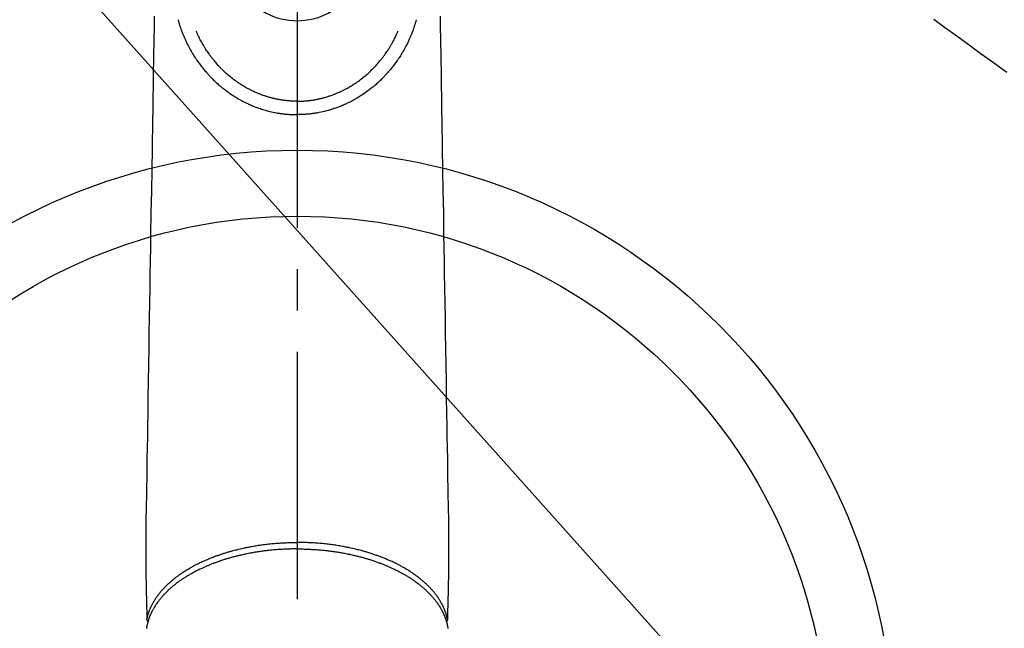
# Model space of a CAD drawing. Extents: x 28111 to 54233, y 210 to 8610.
# Drawn here: x 45423 to 45572, y 6753 to 6845 of the extents above; entities that cross this region are included whole.
import ezdxf

# ---------------------------------------------------------------- set-up
doc = ezdxf.new("R2010")
doc.units = 0
doc.header["$LTSCALE"] = 50
doc.header["$MEASUREMENT"] = 0
doc.linetypes.add('CENTER2', pattern=[1.125, 0.75, -0.125, 0.125, -0.125])
doc.linetypes.add('HIDDEN', pattern=[0.375, 0.25, -0.125])
doc.layers.get('0').update_dxf_attribs({"linetype": 'CONTINUOUS'})
doc.layers.add('150-機器', color=8, linetype='CONTINUOUS')
doc.layers.add('160-文字', color=254, linetype='CONTINUOUS')
doc.styles.add('KH001', font='txt')
doc.dimstyles.new('KH1xx030', dxfattribs={"dimscale": 30, "dimtxt": 2, "dimasz": 0.6, "dimexe": 0.3, "dimexo": 1.2, "dimgap": 0.5, "dimtad": 3, "dimdec": 1, "dimdsep": 46, "dimlunit": 6, "dimtxsty": 'KH001', "dimblk": 'DOT', "dimcen": 1, "dimdle": 1, "dimclrd": 256, "dimclre": 256, "dimclrt": 256, "dimadec": 0, "dimazin": 0, "dimtfac": 1, "dimtdec": 1, "dimtix": 1, "dimtmove": 2, "dimatfit": 3, "dimldrblk": 'CLOSEDBLANK', "dimfxl": 1, "dimtolj": 1, "dimtzin": 0, "dimlwd": -1, "dimlwe": -1, "dimarcsym": 0})

# ---------------------------------------------------------------- blocks, each defined once
blk = doc.blocks.new('_ClosedBlank')
at = {"color": 0, "linetype": 'ByBlock', "lineweight": -2}
for p, q in [((-1, 0.1667), (0, 0)), ((-1, 0.1667), (-1, -0.1667)), ((0, 0), (-1, -0.1667))]:
    blk.add_line(p, q, dxfattribs=at)
blk = doc.blocks.new('_Dot')
at = {"color": 0, "linetype": 'ByBlock', "lineweight": -2}
blk.add_line((-0.5, 0), (-1, 0), dxfattribs=at)
at = {"color": 0, "linetype": 'ByBlock', "const_width": 0.5}
blk.add_lwpolyline([(-0.25, 0, 1), (0.25, 0, 1)], format="xyb", close=True, dxfattribs=at)

msp = doc.modelspace()

# ---------------------------------------------------------------- linework, layer by layer
at = {"layer": '150-機器', "color": 161, "linetype": 'CENTER2'}
msp.add_line((45464.65, 7076.16), (45464.65, 6584.72), dxfattribs=at)
at = {"layer": '150-機器', "color": 13, "linetype": 'Continuous'}
for points in [[(45442.97, 6845.75), (45442.94, 6843.71), (45442.92, 6842.56), (45442.9, 6841.42), (45442.88, 6840.27), (45442.86, 6839.12), (45442.83, 6837.2), (45442.8, 6835.28), (45442.77, 6833.36), (45442.74, 6831.44), (45442.71, 6830), (45442.69, 6828.57), (45442.67, 6827.14), (45442.64, 6825.7), (45442.59, 6822.45), (45442.54, 6819.21), (45442.48, 6815.96), (45442.43, 6812.71), (45442.4, 6810.69), (45442.36, 6808.67), (45442.33, 6806.65), (45442.3, 6804.63), (45442.26, 6802.33), (45442.22, 6800.03), (45442.18, 6797.73), (45442.15, 6795.43), (45442.11, 6792.94), (45442.07, 6790.45), (45442.02, 6787.97), (45441.98, 6785.48), (45441.96, 6783.76), (45441.93, 6782.04), (45441.9, 6780.32), (45441.87, 6778.6), (45441.85, 6777.17), (45441.83, 6775.73), (45441.8, 6774.29), (45441.78, 6772.85), (45441.76, 6771.86), (45441.74, 6770.86), (45441.72, 6769.86), (45441.71, 6768.86), (45441.71, 6767.87), (45441.71, 6766.87), (45441.71, 6765.88), (45441.71, 6764.88), (45441.71, 6763.89), (45441.7, 6762.91), (45441.7, 6761.92), (45441.71, 6760.94), (45441.72, 6760.68), (45441.72, 6760.41), (45441.73, 6760.15), (45441.73, 6759.89), (45441.75, 6759.32), (45441.76, 6758.76), (45441.77, 6758.19), (45441.79, 6757.62), (45441.79, 6757.27), (45441.8, 6756.91), (45441.81, 6756.55), (45441.82, 6756.2), (45441.82, 6755.97), (45441.83, 6755.75), (45441.83, 6755.52), (45441.84, 6755.29), (45441.84, 6755.21), (45441.84, 6755.13), (45441.85, 6755.05), (45441.85, 6754.97), (45441.85, 6754.88), (45441.85, 6754.79), (45441.85, 6754.7), (45441.86, 6754.61), (45441.86, 6754.56), (45441.86, 6754.52), (45441.86, 6754.47), (45441.86, 6754.42), (45441.86, 6754.4), (45441.86, 6754.38), (45441.86, 6754.36), (45441.86, 6754.34), (45441.86, 6754.32), (45441.86, 6754.31), (45441.86, 6754.29), (45441.87, 6754.28), (45441.87, 6754.27), (45441.87, 6754.25), (45441.87, 6754.24), (45441.87, 6754.23), (45441.88, 6754.22), (45441.88, 6754.21), (45441.88, 6754.2), (45441.89, 6754.19), (45441.89, 6754.18), (45441.89, 6754.17), (45441.9, 6754.16), (45441.9, 6754.14), (45441.91, 6754.13), (45441.92, 6754.12), (45441.92, 6754.11), (45441.93, 6754.1), (45441.93, 6754.1), (45441.94, 6754.09), (45441.94, 6754.09), (45441.94, 6754.08), (45441.95, 6754.07), (45441.96, 6754.06), (45441.97, 6754.05), (45441.97, 6754.05), (45441.97, 6754.04), (45441.98, 6754.04), (45441.98, 6754.04), (45441.98, 6754.04), (45441.99, 6754.03), (45442, 6754.02), (45442.01, 6754.01), (45442.02, 6754)], [(45446.59, 6845.2), (45446.6, 6845.14), (45446.62, 6845.07), (45446.64, 6845.01), (45446.66, 6844.94), (45446.69, 6844.83), (45446.72, 6844.72), (45446.75, 6844.62), (45446.78, 6844.51), (45446.81, 6844.41), (45446.85, 6844.31), (45446.88, 6844.21), (45446.91, 6844.11), (45446.95, 6844), (45446.99, 6843.89), (45447.03, 6843.78), (45447.07, 6843.67), (45447.11, 6843.54), (45447.16, 6843.41), (45447.21, 6843.28), (45447.26, 6843.16), (45447.31, 6843.04), (45447.36, 6842.92), (45447.4, 6842.81), (45447.45, 6842.69), (45447.5, 6842.58), (45447.55, 6842.46), (45447.6, 6842.35), (45447.65, 6842.24), (45447.7, 6842.12), (45447.75, 6842), (45447.81, 6841.88), (45447.86, 6841.76), (45447.93, 6841.62), (45448, 6841.47), (45448.07, 6841.33), (45448.15, 6841.19), (45448.25, 6841), (45448.36, 6840.8), (45448.46, 6840.61), (45448.57, 6840.42), (45448.62, 6840.34), (45448.67, 6840.25), (45448.72, 6840.17), (45448.78, 6840.08), (45448.88, 6839.92), (45448.98, 6839.75), (45449.09, 6839.58), (45449.2, 6839.42), (45449.27, 6839.32), (45449.33, 6839.22), (45449.4, 6839.13), (45449.47, 6839.03), (45449.57, 6838.89), (45449.67, 6838.74), (45449.77, 6838.6), (45449.88, 6838.46), (45449.99, 6838.3), (45450.11, 6838.16), (45450.23, 6838.01), (45450.35, 6837.86), (45450.45, 6837.73), (45450.56, 6837.6), (45450.67, 6837.47), (45450.78, 6837.34), (45450.88, 6837.23), (45450.98, 6837.12), (45451.09, 6837), (45451.19, 6836.89), (45451.27, 6836.8), (45451.36, 6836.7), (45451.45, 6836.61), (45451.53, 6836.52), (45451.61, 6836.44), (45451.69, 6836.36), (45451.76, 6836.28), (45451.84, 6836.2), (45451.98, 6836.07), (45452.12, 6835.93), (45452.26, 6835.8), (45452.41, 6835.66), (45452.55, 6835.53), (45452.69, 6835.41), (45452.84, 6835.28), (45452.98, 6835.16), (45453.09, 6835.07), (45453.19, 6834.99), (45453.3, 6834.9), (45453.4, 6834.82), (45453.53, 6834.72), (45453.66, 6834.61), (45453.79, 6834.52), (45453.93, 6834.42), (45454.12, 6834.28), (45454.31, 6834.14), (45454.51, 6834.01), (45454.7, 6833.88), (45454.83, 6833.79), (45454.96, 6833.71), (45455.09, 6833.62), (45455.22, 6833.54), (45455.25, 6833.52), (45455.28, 6833.51), (45455.3, 6833.49), (45455.33, 6833.47), (45455.5, 6833.37), (45455.66, 6833.27), (45455.83, 6833.17), (45456, 6833.08), (45456.19, 6832.98), (45456.38, 6832.87), (45456.57, 6832.78), (45456.76, 6832.68), (45456.9, 6832.61), (45457.03, 6832.55), (45457.16, 6832.49), (45457.29, 6832.43), (45457.46, 6832.35), (45457.63, 6832.28), (45457.81, 6832.2), (45457.98, 6832.13), (45458.25, 6832.02), (45458.53, 6831.92), (45458.81, 6831.82), (45459.08, 6831.73), (45459.26, 6831.67), (45459.43, 6831.62), (45459.61, 6831.56), (45459.78, 6831.51), (45459.96, 6831.46), (45460.14, 6831.41), (45460.32, 6831.36), (45460.51, 6831.32), (45460.77, 6831.26), (45461.03, 6831.2), (45461.29, 6831.15), (45461.56, 6831.1), (45461.69, 6831.07), (45461.82, 6831.05), (45461.95, 6831.03), (45462.08, 6831.01), (45462.2, 6831), (45462.32, 6830.98), (45462.44, 6830.96), (45462.56, 6830.95), (45462.7, 6830.93), (45462.85, 6830.92), (45462.99, 6830.9), (45463.14, 6830.89), (45463.28, 6830.88), (45463.42, 6830.87), (45463.57, 6830.86), (45463.71, 6830.85), (45463.82, 6830.84), (45463.92, 6830.84), (45464.03, 6830.84), (45464.14, 6830.83), (45464.27, 6830.83), (45464.39, 6830.83), (45464.52, 6830.83), (45464.65, 6830.83)], [(45482.71, 6845.2), (45482.7, 6845.14), (45482.68, 6845.07), (45482.66, 6845.01), (45482.64, 6844.94), (45482.61, 6844.83), (45482.58, 6844.72), (45482.55, 6844.62), (45482.52, 6844.51), (45482.48, 6844.41), (45482.45, 6844.31), (45482.42, 6844.21), (45482.39, 6844.11), (45482.35, 6844), (45482.31, 6843.89), (45482.27, 6843.78), (45482.23, 6843.67), (45482.18, 6843.54), (45482.14, 6843.41), (45482.09, 6843.28), (45482.04, 6843.16), (45481.99, 6843.04), (45481.94, 6842.92), (45481.89, 6842.81), (45481.85, 6842.69), (45481.8, 6842.58), (45481.75, 6842.46), (45481.7, 6842.35), (45481.65, 6842.24), (45481.6, 6842.12), (45481.55, 6842), (45481.49, 6841.88), (45481.43, 6841.76), (45481.37, 6841.62), (45481.3, 6841.47), (45481.22, 6841.33), (45481.15, 6841.19), (45481.05, 6841), (45480.94, 6840.8), (45480.84, 6840.61), (45480.73, 6840.42), (45480.68, 6840.34), (45480.63, 6840.25), (45480.58, 6840.17), (45480.52, 6840.08), (45480.42, 6839.92), (45480.31, 6839.75), (45480.21, 6839.58), (45480.1, 6839.42), (45480.03, 6839.32), (45479.97, 6839.22), (45479.9, 6839.13), (45479.83, 6839.03), (45479.73, 6838.89), (45479.63, 6838.74), (45479.52, 6838.6), (45479.42, 6838.46), (45479.3, 6838.3), (45479.19, 6838.16), (45479.07, 6838.01), (45478.95, 6837.86), (45478.85, 6837.73), (45478.74, 6837.6), (45478.63, 6837.47), (45478.52, 6837.34), (45478.42, 6837.23), (45478.32, 6837.12), (45478.21, 6837), (45478.11, 6836.89), (45478.02, 6836.8), (45477.94, 6836.7), (45477.85, 6836.61), (45477.76, 6836.52), (45477.69, 6836.44), (45477.61, 6836.36), (45477.54, 6836.28), (45477.46, 6836.2), (45477.32, 6836.07), (45477.18, 6835.93), (45477.03, 6835.8), (45476.89, 6835.66), (45476.75, 6835.53), (45476.61, 6835.41), (45476.46, 6835.28), (45476.32, 6835.16), (45476.21, 6835.07), (45476.11, 6834.99), (45476, 6834.9), (45475.9, 6834.82), (45475.77, 6834.72), (45475.64, 6834.61), (45475.51, 6834.52), (45475.37, 6834.42), (45475.18, 6834.28), (45474.99, 6834.14), (45474.79, 6834.01), (45474.6, 6833.88), (45474.47, 6833.79), (45474.34, 6833.71), (45474.21, 6833.62), (45474.08, 6833.54), (45474.05, 6833.52), (45474.02, 6833.51), (45474, 6833.49), (45473.97, 6833.47), (45473.8, 6833.37), (45473.63, 6833.27), (45473.47, 6833.17), (45473.3, 6833.08), (45473.11, 6832.98), (45472.92, 6832.87), (45472.73, 6832.78), (45472.53, 6832.68), (45472.4, 6832.61), (45472.27, 6832.55), (45472.14, 6832.49), (45472.01, 6832.43), (45471.84, 6832.35), (45471.66, 6832.28), (45471.49, 6832.2), (45471.32, 6832.13), (45471.04, 6832.02), (45470.77, 6831.92), (45470.49, 6831.82), (45470.21, 6831.73), (45470.04, 6831.67), (45469.87, 6831.62), (45469.69, 6831.56), (45469.52, 6831.51), (45469.34, 6831.46), (45469.16, 6831.41), (45468.97, 6831.36), (45468.79, 6831.32), (45468.53, 6831.26), (45468.27, 6831.2), (45468.01, 6831.15), (45467.74, 6831.1), (45467.61, 6831.07), (45467.48, 6831.05), (45467.35, 6831.03), (45467.22, 6831.01), (45467.1, 6831), (45466.98, 6830.98), (45466.86, 6830.96), (45466.74, 6830.95), (45466.6, 6830.93), (45466.45, 6830.92), (45466.31, 6830.9), (45466.16, 6830.89), (45466.02, 6830.88), (45465.87, 6830.87), (45465.73, 6830.86), (45465.59, 6830.85), (45465.48, 6830.84), (45465.37, 6830.84), (45465.27, 6830.84), (45465.16, 6830.83), (45465.03, 6830.83), (45464.91, 6830.83), (45464.78, 6830.83), (45464.65, 6830.83)], [(45486.33, 6845.75), (45486.36, 6843.71), (45486.38, 6842.56), (45486.4, 6841.42), (45486.42, 6840.27), (45486.43, 6839.12), (45486.47, 6837.2), (45486.5, 6835.28), (45486.53, 6833.36), (45486.56, 6831.44), (45486.58, 6830), (45486.61, 6828.57), (45486.63, 6827.14), (45486.66, 6825.7), (45486.71, 6822.45), (45486.76, 6819.21), (45486.82, 6815.96), (45486.87, 6812.71), (45486.9, 6810.69), (45486.93, 6808.67), (45486.97, 6806.65), (45487, 6804.63), (45487.04, 6802.33), (45487.08, 6800.03), (45487.11, 6797.73), (45487.15, 6795.43), (45487.19, 6792.94), (45487.23, 6790.45), (45487.27, 6787.97), (45487.32, 6785.48), (45487.34, 6783.76), (45487.37, 6782.04), (45487.4, 6780.32), (45487.43, 6778.6), (45487.45, 6777.17), (45487.47, 6775.73), (45487.5, 6774.29), (45487.52, 6772.85), (45487.54, 6771.86), (45487.56, 6770.86), (45487.58, 6769.86), (45487.59, 6768.86), (45487.59, 6767.87), (45487.59, 6766.87), (45487.59, 6765.88), (45487.59, 6764.88), (45487.59, 6763.89), (45487.6, 6762.91), (45487.6, 6761.92), (45487.59, 6760.94), (45487.58, 6760.68), (45487.58, 6760.41), (45487.57, 6760.15), (45487.56, 6759.89), (45487.55, 6759.32), (45487.54, 6758.76), (45487.53, 6758.19), (45487.51, 6757.62), (45487.5, 6757.27), (45487.5, 6756.91), (45487.49, 6756.55), (45487.48, 6756.2), (45487.47, 6755.97), (45487.47, 6755.75), (45487.46, 6755.52), (45487.46, 6755.29), (45487.46, 6755.21), (45487.46, 6755.13), (45487.45, 6755.05), (45487.45, 6754.97), (45487.45, 6754.88), (45487.45, 6754.79), (45487.45, 6754.7), (45487.44, 6754.61), (45487.44, 6754.56), (45487.44, 6754.52), (45487.44, 6754.47), (45487.44, 6754.42), (45487.44, 6754.4), (45487.44, 6754.38), (45487.44, 6754.36), (45487.44, 6754.34), (45487.44, 6754.32), (45487.44, 6754.31), (45487.43, 6754.29), (45487.43, 6754.28), (45487.43, 6754.27), (45487.43, 6754.25), (45487.43, 6754.24), (45487.43, 6754.23), (45487.42, 6754.22), (45487.42, 6754.21), (45487.42, 6754.2), (45487.41, 6754.19), (45487.41, 6754.18), (45487.4, 6754.17), (45487.4, 6754.16), (45487.39, 6754.14), (45487.39, 6754.13), (45487.38, 6754.12), (45487.38, 6754.11), (45487.37, 6754.1), (45487.37, 6754.1), (45487.36, 6754.09), (45487.36, 6754.09), (45487.35, 6754.08), (45487.35, 6754.07), (45487.34, 6754.06), (45487.33, 6754.05), (45487.33, 6754.05), (45487.32, 6754.04), (45487.32, 6754.04), (45487.32, 6754.04), (45487.32, 6754.04), (45487.31, 6754.03), (45487.3, 6754.02), (45487.29, 6754.01), (45487.28, 6754)], [(45464.65, 6832.86), (45464.44, 6832.86), (45464.23, 6832.87), (45464.02, 6832.87), (45463.81, 6832.88), (45463.66, 6832.89), (45463.51, 6832.9), (45463.36, 6832.91), (45463.21, 6832.93), (45463.1, 6832.94), (45462.99, 6832.95), (45462.88, 6832.96), (45462.77, 6832.97), (45462.69, 6832.98), (45462.61, 6832.99), (45462.53, 6833), (45462.45, 6833.01), (45462.36, 6833.03), (45462.28, 6833.04), (45462.19, 6833.06), (45462.1, 6833.07), (45462.01, 6833.09), (45461.92, 6833.1), (45461.83, 6833.12), (45461.74, 6833.13), (45461.66, 6833.15), (45461.57, 6833.17), (45461.48, 6833.19), (45461.39, 6833.2), (45461.31, 6833.22), (45461.23, 6833.24), (45461.16, 6833.26), (45461.08, 6833.28), (45460.95, 6833.31), (45460.83, 6833.34), (45460.7, 6833.37), (45460.57, 6833.4), (45460.43, 6833.44), (45460.29, 6833.48), (45460.14, 6833.53), (45460, 6833.57), (45459.91, 6833.6), (45459.83, 6833.63), (45459.74, 6833.66), (45459.66, 6833.69), (45459.49, 6833.74), (45459.33, 6833.8), (45459.16, 6833.86), (45459, 6833.92), (45458.91, 6833.96), (45458.83, 6833.99), (45458.75, 6834.02), (45458.66, 6834.06), (45458.52, 6834.11), (45458.38, 6834.17), (45458.25, 6834.24), (45458.11, 6834.3), (45457.97, 6834.36), (45457.83, 6834.43), (45457.69, 6834.5), (45457.56, 6834.57), (45457.38, 6834.66), (45457.2, 6834.75), (45457.02, 6834.85), (45456.84, 6834.95), (45456.7, 6835.04), (45456.55, 6835.12), (45456.41, 6835.21), (45456.26, 6835.3), (45456.13, 6835.39), (45455.99, 6835.47), (45455.86, 6835.56), (45455.72, 6835.65), (45455.55, 6835.78), (45455.37, 6835.9), (45455.2, 6836.02), (45455.02, 6836.15), (45454.85, 6836.28), (45454.68, 6836.41), (45454.52, 6836.55), (45454.35, 6836.69), (45454.2, 6836.81), (45454.05, 6836.95), (45453.9, 6837.08), (45453.75, 6837.21), (45453.64, 6837.32), (45453.52, 6837.43), (45453.41, 6837.53), (45453.3, 6837.64), (45453.23, 6837.72), (45453.15, 6837.79), (45453.08, 6837.87), (45453.01, 6837.94), (45452.98, 6837.97), (45452.95, 6838.01), (45452.92, 6838.04), (45452.89, 6838.07), (45452.78, 6838.18), (45452.68, 6838.29), (45452.58, 6838.41), (45452.48, 6838.52), (45452.35, 6838.67), (45452.22, 6838.82), (45452.09, 6838.97), (45451.96, 6839.13), (45451.92, 6839.19), (45451.87, 6839.25), (45451.82, 6839.31), (45451.77, 6839.37), (45451.63, 6839.55), (45451.5, 6839.72), (45451.37, 6839.9), (45451.24, 6840.08), (45451.13, 6840.24), (45451.03, 6840.39), (45450.92, 6840.55), (45450.82, 6840.7), (45450.76, 6840.79), (45450.7, 6840.88), (45450.65, 6840.97), (45450.59, 6841.06), (45450.54, 6841.15), (45450.48, 6841.24), (45450.43, 6841.33), (45450.37, 6841.42), (45450.34, 6841.48), (45450.3, 6841.54), (45450.27, 6841.6), (45450.24, 6841.66), (45450.14, 6841.84), (45450.05, 6842.01), (45449.95, 6842.18), (45449.86, 6842.36), (45449.79, 6842.5), (45449.72, 6842.65), (45449.66, 6842.79), (45449.59, 6842.93), (45449.55, 6843.01), (45449.52, 6843.09), (45449.49, 6843.17), (45449.45, 6843.25), (45449.43, 6843.3), (45449.4, 6843.36), (45449.38, 6843.42), (45449.35, 6843.48)], [(45464.65, 6832.86), (45464.86, 6832.86), (45465.07, 6832.87), (45465.28, 6832.87), (45465.49, 6832.88), (45465.64, 6832.89), (45465.79, 6832.9), (45465.94, 6832.91), (45466.09, 6832.93), (45466.2, 6832.94), (45466.31, 6832.95), (45466.42, 6832.96), (45466.53, 6832.97), (45466.61, 6832.98), (45466.69, 6832.99), (45466.77, 6833), (45466.85, 6833.01), (45466.93, 6833.03), (45467.02, 6833.04), (45467.11, 6833.06), (45467.2, 6833.07), (45467.29, 6833.09), (45467.38, 6833.1), (45467.47, 6833.12), (45467.56, 6833.13), (45467.64, 6833.15), (45467.73, 6833.17), (45467.82, 6833.19), (45467.91, 6833.2), (45467.99, 6833.22), (45468.06, 6833.24), (45468.14, 6833.26), (45468.22, 6833.28), (45468.35, 6833.31), (45468.47, 6833.34), (45468.6, 6833.37), (45468.72, 6833.4), (45468.87, 6833.44), (45469.01, 6833.48), (45469.16, 6833.53), (45469.3, 6833.57), (45469.39, 6833.6), (45469.47, 6833.63), (45469.56, 6833.66), (45469.64, 6833.69), (45469.81, 6833.74), (45469.97, 6833.8), (45470.14, 6833.86), (45470.3, 6833.92), (45470.39, 6833.96), (45470.47, 6833.99), (45470.55, 6834.02), (45470.64, 6834.06), (45470.78, 6834.11), (45470.91, 6834.17), (45471.05, 6834.24), (45471.19, 6834.3), (45471.33, 6834.36), (45471.47, 6834.43), (45471.61, 6834.5), (45471.74, 6834.57), (45471.92, 6834.66), (45472.1, 6834.75), (45472.28, 6834.85), (45472.46, 6834.95), (45472.6, 6835.04), (45472.75, 6835.12), (45472.89, 6835.21), (45473.03, 6835.3), (45473.17, 6835.39), (45473.31, 6835.47), (45473.44, 6835.56), (45473.58, 6835.65), (45473.75, 6835.78), (45473.93, 6835.9), (45474.1, 6836.02), (45474.27, 6836.15), (45474.45, 6836.28), (45474.62, 6836.41), (45474.78, 6836.55), (45474.95, 6836.69), (45475.1, 6836.81), (45475.25, 6836.95), (45475.4, 6837.08), (45475.55, 6837.21), (45475.66, 6837.32), (45475.78, 6837.43), (45475.89, 6837.53), (45476, 6837.64), (45476.07, 6837.72), (45476.14, 6837.79), (45476.22, 6837.87), (45476.29, 6837.94), (45476.32, 6837.97), (45476.35, 6838.01), (45476.38, 6838.04), (45476.41, 6838.07), (45476.52, 6838.18), (45476.62, 6838.29), (45476.72, 6838.41), (45476.82, 6838.52), (45476.95, 6838.67), (45477.08, 6838.82), (45477.21, 6838.97), (45477.33, 6839.13), (45477.38, 6839.19), (45477.43, 6839.25), (45477.48, 6839.31), (45477.53, 6839.37), (45477.67, 6839.55), (45477.8, 6839.72), (45477.93, 6839.9), (45478.06, 6840.08), (45478.17, 6840.24), (45478.27, 6840.39), (45478.38, 6840.55), (45478.48, 6840.7), (45478.54, 6840.79), (45478.59, 6840.88), (45478.65, 6840.97), (45478.71, 6841.06), (45478.76, 6841.15), (45478.82, 6841.24), (45478.87, 6841.33), (45478.93, 6841.42), (45478.96, 6841.48), (45479, 6841.54), (45479.03, 6841.6), (45479.06, 6841.66), (45479.16, 6841.84), (45479.25, 6842.01), (45479.35, 6842.18), (45479.43, 6842.36), (45479.51, 6842.5), (45479.57, 6842.65), (45479.64, 6842.79), (45479.71, 6842.93), (45479.74, 6843.01), (45479.78, 6843.09), (45479.81, 6843.17), (45479.85, 6843.25), (45479.87, 6843.3), (45479.9, 6843.36), (45479.92, 6843.42), (45479.94, 6843.48)], [(45464.65, 6834.09), (45464.65, 6834.08), (45464.65, 6834.07), (45464.65, 6834.06), (45464.65, 6834.05), (45464.65, 6834.04), (45464.65, 6834.03), (45464.65, 6834.02), (45464.65, 6834.01), (45464.65, 6834), (45464.65, 6833.99), (45464.65, 6833.98), (45464.65, 6833.97), (45464.65, 6833.96), (45464.65, 6833.95), (45464.65, 6833.94), (45464.65, 6833.93), (45464.65, 6833.92), (45464.65, 6833.91), (45464.65, 6833.9), (45464.65, 6833.89), (45464.65, 6833.88), (45464.65, 6833.87), (45464.65, 6833.86), (45464.65, 6833.85), (45464.65, 6833.84), (45464.65, 6833.84), (45464.65, 6833.83), (45464.65, 6833.82), (45464.65, 6833.81), (45464.65, 6833.8), (45464.65, 6833.79), (45464.65, 6833.78), (45464.65, 6833.77), (45464.65, 6833.76), (45464.65, 6833.75), (45464.65, 6833.74), (45464.65, 6833.73), (45464.65, 6833.72), (45464.65, 6833.71), (45464.65, 6833.7), (45464.65, 6833.69), (45464.65, 6833.68), (45464.65, 6833.67), (45464.65, 6833.66), (45464.65, 6833.65), (45464.65, 6833.64), (45464.65, 6833.63), (45464.65, 6833.62), (45464.65, 6833.61), (45464.65, 6833.6), (45464.65, 6833.59), (45464.65, 6833.58), (45464.65, 6833.57), (45464.65, 6833.56), (45464.65, 6833.55), (45464.65, 6833.55), (45464.65, 6833.54), (45464.65, 6833.53), (45464.65, 6833.52), (45464.65, 6833.51), (45464.65, 6833.5), (45464.65, 6833.49), (45464.65, 6833.48), (45464.65, 6833.47), (45464.65, 6833.46), (45464.65, 6833.45), (45464.65, 6833.44), (45464.65, 6833.43), (45464.65, 6833.42), (45464.65, 6833.41), (45464.65, 6833.4), (45464.65, 6833.39), (45464.65, 6833.38), (45464.65, 6833.37), (45464.65, 6833.36), (45464.65, 6833.35), (45464.65, 6833.34), (45464.65, 6833.33), (45464.65, 6833.32), (45464.65, 6833.31), (45464.65, 6833.3), (45464.65, 6833.29), (45464.65, 6833.28), (45464.65, 6833.28), (45464.65, 6833.27), (45464.65, 6833.26), (45464.65, 6833.25), (45464.65, 6833.24), (45464.65, 6833.23), (45464.65, 6833.22), (45464.65, 6833.21), (45464.65, 6833.2), (45464.65, 6833.19), (45464.65, 6833.18), (45464.65, 6833.17), (45464.65, 6833.16), (45464.65, 6833.15), (45464.65, 6833.14), (45464.65, 6833.13), (45464.65, 6833.12), (45464.65, 6833.11), (45464.65, 6833.1), (45464.65, 6833.09), (45464.65, 6833.08), (45464.65, 6833.07), (45464.65, 6833.06), (45464.65, 6833.05), (45464.65, 6833.04), (45464.65, 6833.03), (45464.65, 6833.02), (45464.65, 6833.01), (45464.65, 6833), (45464.65, 6832.99), (45464.65, 6832.99), (45464.65, 6832.98), (45464.65, 6832.97), (45464.65, 6832.96), (45464.65, 6832.95), (45464.65, 6832.94), (45464.65, 6832.93), (45464.65, 6832.92), (45464.65, 6832.91), (45464.65, 6832.9), (45464.65, 6832.89), (45464.65, 6832.88), (45464.65, 6832.87), (45464.65, 6832.86)], [(45464.65, 6832.86), (45464.65, 6832.83), (45464.65, 6832.81), (45464.65, 6832.79), (45464.65, 6832.76), (45464.65, 6832.74), (45464.65, 6832.71), (45464.65, 6832.69), (45464.65, 6832.66), (45464.65, 6832.64), (45464.65, 6832.62), (45464.65, 6832.59), (45464.65, 6832.57), (45464.65, 6832.54), (45464.65, 6832.52), (45464.65, 6832.5), (45464.65, 6832.47), (45464.65, 6832.45), (45464.65, 6832.42), (45464.65, 6832.4), (45464.65, 6832.38), (45464.65, 6832.35), (45464.65, 6832.33), (45464.65, 6832.31), (45464.65, 6832.28), (45464.65, 6832.26), (45464.65, 6832.24), (45464.65, 6832.21), (45464.65, 6832.19), (45464.65, 6832.17), (45464.65, 6832.14), (45464.65, 6832.12), (45464.65, 6832.1), (45464.65, 6832.08), (45464.65, 6832.05), (45464.65, 6832.03), (45464.65, 6832.01), (45464.65, 6831.99), (45464.65, 6831.96), (45464.65, 6831.94), (45464.65, 6831.92), (45464.65, 6831.9), (45464.65, 6831.88), (45464.65, 6831.86), (45464.65, 6831.84), (45464.65, 6831.81), (45464.65, 6831.79), (45464.65, 6831.77), (45464.65, 6831.75), (45464.65, 6831.73), (45464.65, 6831.71), (45464.65, 6831.69), (45464.65, 6831.67), (45464.65, 6831.65), (45464.65, 6831.63), (45464.65, 6831.61), (45464.65, 6831.59), (45464.65, 6831.57), (45464.65, 6831.55), (45464.65, 6831.53), (45464.65, 6831.52), (45464.65, 6831.5), (45464.65, 6831.48), (45464.65, 6831.46), (45464.65, 6831.44), (45464.65, 6831.42), (45464.65, 6831.41), (45464.65, 6831.39), (45464.65, 6831.37), (45464.65, 6831.36), (45464.65, 6831.34), (45464.65, 6831.32), (45464.65, 6831.31), (45464.65, 6831.29), (45464.65, 6831.27), (45464.65, 6831.26), (45464.65, 6831.24), (45464.65, 6831.23), (45464.65, 6831.21), (45464.65, 6831.2), (45464.65, 6831.18), (45464.65, 6831.17), (45464.65, 6831.16), (45464.65, 6831.14), (45464.65, 6831.13), (45464.65, 6831.11), (45464.65, 6831.1), (45464.65, 6831.09), (45464.65, 6831.08), (45464.65, 6831.06), (45464.65, 6831.05), (45464.65, 6831.04), (45464.65, 6831.03), (45464.65, 6831.02), (45464.65, 6831.01), (45464.65, 6831), (45464.65, 6830.99), (45464.65, 6830.98), (45464.65, 6830.97), (45464.65, 6830.96), (45464.65, 6830.95), (45464.65, 6830.94), (45464.65, 6830.93), (45464.65, 6830.92), (45464.65, 6830.91), (45464.65, 6830.91), (45464.65, 6830.9), (45464.65, 6830.89), (45464.65, 6830.89), (45464.65, 6830.88), (45464.65, 6830.87), (45464.65, 6830.87), (45464.65, 6830.86), (45464.65, 6830.86), (45464.65, 6830.85), (45464.65, 6830.85), (45464.65, 6830.84), (45464.65, 6830.84), (45464.65, 6830.84), (45464.65, 6830.84), (45464.65, 6830.83), (45464.65, 6830.83), (45464.65, 6830.83), (45464.65, 6830.83), (45464.65, 6830.83), (45464.65, 6830.83)], [(45464.65, 6830.82), (45464.65, 6830.82), (45464.65, 6830.83), (45464.65, 6830.83), (45464.65, 6830.83), (45464.65, 6830.83), (45464.65, 6830.83), (45464.65, 6830.83), (45464.65, 6830.83), (45464.65, 6830.83), (45464.65, 6830.83), (45464.65, 6830.83), (45464.65, 6830.84), (45464.65, 6830.84), (45464.65, 6830.84), (45464.65, 6830.84), (45464.65, 6830.84), (45464.65, 6830.84), (45464.65, 6830.84), (45464.65, 6830.84), (45464.65, 6830.84), (45464.65, 6830.84), (45464.65, 6830.84), (45464.65, 6830.85), (45464.65, 6830.85), (45464.65, 6830.85), (45464.65, 6830.85), (45464.65, 6830.85), (45464.65, 6830.85), (45464.65, 6830.85), (45464.65, 6830.85), (45464.65, 6830.85), (45464.65, 6830.85), (45464.65, 6830.86), (45464.65, 6830.86), (45464.65, 6830.86), (45464.65, 6830.86), (45464.65, 6830.86), (45464.65, 6830.86), (45464.65, 6830.86), (45464.65, 6830.86), (45464.65, 6830.86), (45464.65, 6830.86), (45464.65, 6830.87), (45464.65, 6830.87), (45464.65, 6830.87), (45464.65, 6830.87), (45464.65, 6830.87), (45464.65, 6830.87), (45464.65, 6830.87), (45464.65, 6830.87), (45464.65, 6830.87), (45464.65, 6830.88), (45464.65, 6830.88), (45464.65, 6830.88), (45464.65, 6830.88), (45464.65, 6830.88), (45464.65, 6830.88), (45464.65, 6830.88), (45464.65, 6830.88), (45464.65, 6830.89), (45464.65, 6830.89), (45464.65, 6830.89), (45464.65, 6830.89), (45464.65, 6830.89), (45464.65, 6830.89), (45464.65, 6830.89), (45464.65, 6830.9), (45464.65, 6830.9), (45464.65, 6830.9), (45464.65, 6830.9), (45464.65, 6830.9), (45464.65, 6830.9), (45464.65, 6830.9), (45464.65, 6830.91), (45464.65, 6830.91), (45464.65, 6830.91), (45464.65, 6830.91), (45464.65, 6830.91), (45464.65, 6830.91), (45464.65, 6830.92), (45464.65, 6830.92), (45464.65, 6830.92), (45464.65, 6830.92), (45464.65, 6830.92), (45464.65, 6830.92), (45464.65, 6830.93), (45464.65, 6830.93), (45464.65, 6830.93), (45464.65, 6830.93), (45464.65, 6830.93), (45464.65, 6830.94), (45464.65, 6830.94), (45464.65, 6830.94), (45464.65, 6830.94), (45464.65, 6830.94)], [(45464.65, 6765.03), (45464.53, 6765.03), (45464.41, 6765.03), (45464.3, 6765.02), (45464.18, 6765.02), (45464.04, 6765.02), (45463.89, 6765.02), (45463.75, 6765.02), (45463.6, 6765.01), (45463.51, 6765.01), (45463.42, 6765.01), (45463.33, 6765), (45463.24, 6765), (45463.04, 6764.99), (45462.84, 6764.98), (45462.65, 6764.98), (45462.45, 6764.96), (45462.32, 6764.96), (45462.2, 6764.95), (45462.07, 6764.94), (45461.95, 6764.93), (45461.72, 6764.92), (45461.49, 6764.9), (45461.27, 6764.88), (45461.04, 6764.86), (45460.81, 6764.84), (45460.57, 6764.81), (45460.33, 6764.79), (45460.09, 6764.76), (45459.95, 6764.75), (45459.81, 6764.73), (45459.67, 6764.71), (45459.52, 6764.69), (45459.35, 6764.67), (45459.17, 6764.64), (45459, 6764.62), (45458.82, 6764.59), (45458.65, 6764.57), (45458.47, 6764.54), (45458.3, 6764.51), (45458.13, 6764.48), (45458.01, 6764.46), (45457.88, 6764.44), (45457.76, 6764.42), (45457.64, 6764.4), (45457.46, 6764.36), (45457.27, 6764.32), (45457.08, 6764.29), (45456.89, 6764.25), (45456.72, 6764.21), (45456.55, 6764.18), (45456.38, 6764.14), (45456.21, 6764.1), (45456.08, 6764.07), (45455.95, 6764.04), (45455.81, 6764.01), (45455.68, 6763.98), (45455.55, 6763.95), (45455.41, 6763.91), (45455.28, 6763.88), (45455.15, 6763.84), (45454.99, 6763.8), (45454.82, 6763.76), (45454.66, 6763.71), (45454.5, 6763.67), (45454.37, 6763.63), (45454.24, 6763.59), (45454.11, 6763.55), (45453.98, 6763.52), (45453.89, 6763.49), (45453.79, 6763.46), (45453.69, 6763.43), (45453.6, 6763.4), (45453.46, 6763.35), (45453.32, 6763.31), (45453.17, 6763.26), (45453.03, 6763.21), (45452.94, 6763.18), (45452.85, 6763.15), (45452.76, 6763.12), (45452.66, 6763.08), (45452.53, 6763.04), (45452.39, 6762.99), (45452.25, 6762.94), (45452.11, 6762.89), (45452.05, 6762.86), (45451.99, 6762.84), (45451.93, 6762.82), (45451.87, 6762.79), (45451.75, 6762.75), (45451.63, 6762.7), (45451.51, 6762.65), (45451.4, 6762.61), (45451.29, 6762.56), (45451.19, 6762.52), (45451.09, 6762.48), (45450.99, 6762.44), (45450.78, 6762.35), (45450.58, 6762.26), (45450.39, 6762.17), (45450.19, 6762.08), (45450.03, 6762.01), (45449.88, 6761.94), (45449.73, 6761.86), (45449.58, 6761.79), (45449.47, 6761.73), (45449.36, 6761.68), (45449.25, 6761.62), (45449.15, 6761.56), (45449.03, 6761.5), (45448.91, 6761.44), (45448.79, 6761.37), (45448.67, 6761.31), (45448.57, 6761.25), (45448.47, 6761.19), (45448.37, 6761.13), (45448.26, 6761.08), (45448.15, 6761.01), (45448.04, 6760.94), (45447.93, 6760.87), (45447.81, 6760.8), (45447.72, 6760.74), (45447.62, 6760.68), (45447.52, 6760.62), (45447.43, 6760.56), (45447.32, 6760.49), (45447.22, 6760.42), (45447.11, 6760.35), (45447, 6760.27), (45446.94, 6760.23), (45446.87, 6760.18), (45446.8, 6760.13), (45446.73, 6760.08), (45446.59, 6759.98), (45446.44, 6759.87), (45446.3, 6759.76), (45446.16, 6759.65), (45446.09, 6759.6), (45446.01, 6759.54), (45445.94, 6759.48), (45445.87, 6759.42), (45445.77, 6759.34), (45445.68, 6759.26), (45445.59, 6759.19), (45445.5, 6759.11), (45445.4, 6759.02), (45445.3, 6758.94), (45445.21, 6758.85), (45445.11, 6758.76), (45445.06, 6758.72), (45445.02, 6758.67), (45444.97, 6758.63), (45444.92, 6758.58), (45444.82, 6758.48), (45444.73, 6758.39), (45444.63, 6758.29), (45444.53, 6758.19), (45444.45, 6758.1), (45444.38, 6758.02), (45444.3, 6757.94), (45444.23, 6757.86), (45444.14, 6757.76), (45444.06, 6757.67), (45443.98, 6757.58), (45443.91, 6757.48), (45443.85, 6757.41), (45443.78, 6757.33), (45443.73, 6757.26), (45443.67, 6757.18), (45443.6, 6757.1), (45443.54, 6757.01), (45443.47, 6756.93), (45443.41, 6756.84), (45443.33, 6756.72), (45443.25, 6756.61), (45443.18, 6756.49), (45443.1, 6756.38), (45443.03, 6756.27), (45442.97, 6756.16), (45442.9, 6756.05), (45442.84, 6755.94), (45442.8, 6755.87), (45442.75, 6755.79), (45442.71, 6755.71), (45442.67, 6755.63), (45442.64, 6755.58), (45442.62, 6755.53), (45442.59, 6755.48), (45442.57, 6755.43), (45442.55, 6755.39), (45442.53, 6755.35), (45442.51, 6755.31), (45442.49, 6755.27), (45442.46, 6755.21), (45442.44, 6755.15), (45442.41, 6755.09), (45442.38, 6755.03), (45442.37, 6754.99), (45442.35, 6754.95), (45442.33, 6754.91), (45442.32, 6754.87), (45442.28, 6754.79), (45442.25, 6754.71), (45442.22, 6754.62), (45442.19, 6754.54), (45442.17, 6754.5), (45442.16, 6754.45), (45442.14, 6754.41), (45442.13, 6754.36), (45442.11, 6754.31), (45442.1, 6754.27), (45442.08, 6754.22), (45442.07, 6754.18), (45442.06, 6754.15), (45442.05, 6754.13), (45442.04, 6754.1), (45442.04, 6754.07), (45442.03, 6754.06), (45442.03, 6754.04), (45442.02, 6754.02), (45442.02, 6754), (45442.01, 6753.96), (45441.99, 6753.93), (45441.98, 6753.89), (45441.97, 6753.85), (45441.97, 6753.83), (45441.97, 6753.82), (45441.96, 6753.8), (45441.96, 6753.79), (45441.95, 6753.77), (45441.95, 6753.75), (45441.94, 6753.73), (45441.94, 6753.71), (45441.93, 6753.68), (45441.92, 6753.65), (45441.92, 6753.63), (45441.91, 6753.6), (45441.91, 6753.58), (45441.9, 6753.56), (45441.9, 6753.54), (45441.89, 6753.52), (45441.89, 6753.49), (45441.88, 6753.46), (45441.87, 6753.43), (45441.87, 6753.4), (45441.86, 6753.37), (45441.85, 6753.34), (45441.85, 6753.3), (45441.84, 6753.27), (45441.84, 6753.24), (45441.83, 6753.21), (45441.83, 6753.18), (45441.82, 6753.15), (45441.82, 6753.13), (45441.81, 6753.11), (45441.81, 6753.09), (45441.81, 6753.07), (45441.8, 6753.04), (45441.8, 6753.01), (45441.79, 6752.98)], [(45441.86, 6754.36), (45441.87, 6754.42), (45441.89, 6754.48), (45441.9, 6754.53), (45441.91, 6754.59), (45441.93, 6754.65), (45441.94, 6754.71), (45441.96, 6754.77), (45441.97, 6754.83), (45441.98, 6754.85), (45441.99, 6754.88), (45441.99, 6754.91), (45442, 6754.94), (45442.02, 6755), (45442.04, 6755.06), (45442.05, 6755.12), (45442.07, 6755.18), (45442.11, 6755.3), (45442.16, 6755.43), (45442.2, 6755.55), (45442.25, 6755.68), (45442.28, 6755.78), (45442.32, 6755.87), (45442.36, 6755.97), (45442.41, 6756.06), (45442.43, 6756.13), (45442.46, 6756.2), (45442.5, 6756.26), (45442.53, 6756.33), (45442.57, 6756.41), (45442.61, 6756.5), (45442.65, 6756.59), (45442.7, 6756.67), (45442.73, 6756.74), (45442.77, 6756.8), (45442.81, 6756.87), (45442.84, 6756.93), (45442.89, 6757.01), (45442.93, 6757.08), (45442.98, 6757.16), (45443.02, 6757.23), (45443.07, 6757.32), (45443.13, 6757.4), (45443.18, 6757.48), (45443.23, 6757.56), (45443.28, 6757.64), (45443.33, 6757.71), (45443.39, 6757.78), (45443.44, 6757.86), (45443.5, 6757.95), (45443.57, 6758.04), (45443.64, 6758.13), (45443.71, 6758.22), (45443.77, 6758.29), (45443.82, 6758.36), (45443.88, 6758.44), (45443.94, 6758.51), (45444.02, 6758.61), (45444.11, 6758.7), (45444.19, 6758.8), (45444.28, 6758.89), (45444.36, 6758.98), (45444.44, 6759.07), (45444.52, 6759.16), (45444.6, 6759.24), (45444.68, 6759.33), (45444.77, 6759.42), (45444.86, 6759.5), (45444.94, 6759.58), (45445.05, 6759.69), (45445.16, 6759.79), (45445.27, 6759.89), (45445.38, 6759.99), (45445.44, 6760.04), (45445.51, 6760.1), (45445.58, 6760.16), (45445.64, 6760.22), (45445.73, 6760.29), (45445.82, 6760.36), (45445.91, 6760.44), (45446, 6760.51), (45446.09, 6760.58), (45446.18, 6760.65), (45446.27, 6760.72), (45446.36, 6760.79), (45446.44, 6760.85), (45446.51, 6760.9), (45446.58, 6760.96), (45446.66, 6761.01), (45446.75, 6761.08), (45446.85, 6761.15), (45446.95, 6761.22), (45447.05, 6761.29), (45447.16, 6761.36), (45447.27, 6761.44), (45447.38, 6761.51), (45447.5, 6761.59), (45447.62, 6761.67), (45447.75, 6761.75), (45447.88, 6761.83), (45448.01, 6761.91), (45448.14, 6761.98), (45448.27, 6762.06), (45448.4, 6762.14), (45448.54, 6762.22), (45448.66, 6762.28), (45448.79, 6762.35), (45448.91, 6762.42), (45449.03, 6762.49), (45449.14, 6762.54), (45449.24, 6762.6), (45449.34, 6762.65), (45449.44, 6762.7), (45449.57, 6762.77), (45449.7, 6762.83), (45449.83, 6762.89), (45449.96, 6762.96), (45450.11, 6763.03), (45450.26, 6763.1), (45450.4, 6763.16), (45450.55, 6763.23), (45450.68, 6763.28), (45450.8, 6763.34), (45450.92, 6763.39), (45451.05, 6763.44), (45451.18, 6763.5), (45451.32, 6763.56), (45451.46, 6763.62), (45451.6, 6763.67), (45451.76, 6763.73), (45451.92, 6763.79), (45452.08, 6763.85), (45452.23, 6763.91), (45452.36, 6763.96), (45452.5, 6764.01), (45452.63, 6764.05), (45452.76, 6764.1), (45452.88, 6764.14), (45453, 6764.18), (45453.11, 6764.22), (45453.23, 6764.26), (45453.34, 6764.3), (45453.44, 6764.33), (45453.55, 6764.36), (45453.65, 6764.4), (45453.79, 6764.44), (45453.93, 6764.48), (45454.06, 6764.52), (45454.2, 6764.56), (45454.32, 6764.6), (45454.45, 6764.63), (45454.57, 6764.67), (45454.7, 6764.7), (45454.9, 6764.76), (45455.09, 6764.81), (45455.29, 6764.86), (45455.49, 6764.91), (45455.74, 6764.98), (45456, 6765.04), (45456.26, 6765.1), (45456.52, 6765.15), (45456.68, 6765.19), (45456.84, 6765.22), (45457, 6765.25), (45457.16, 6765.29), (45457.31, 6765.31), (45457.45, 6765.34), (45457.6, 6765.37), (45457.75, 6765.4), (45457.96, 6765.43), (45458.16, 6765.47), (45458.37, 6765.5), (45458.58, 6765.54), (45458.76, 6765.57), (45458.94, 6765.59), (45459.12, 6765.62), (45459.3, 6765.64), (45459.51, 6765.67), (45459.72, 6765.7), (45459.93, 6765.73), (45460.15, 6765.75), (45460.36, 6765.77), (45460.57, 6765.8), (45460.79, 6765.82), (45461, 6765.84), (45461.23, 6765.86), (45461.46, 6765.88), (45461.69, 6765.9), (45461.92, 6765.91), (45462.13, 6765.93), (45462.35, 6765.94), (45462.57, 6765.95), (45462.78, 6765.96), (45463, 6765.97), (45463.21, 6765.98), (45463.43, 6765.99), (45463.65, 6765.99), (45463.83, 6766), (45464.02, 6766), (45464.2, 6766), (45464.39, 6766.01), (45464.45, 6766.01), (45464.52, 6766.01), (45464.58, 6766.01), (45464.65, 6766.01)], [(45487.44, 6754.36), (45487.43, 6754.42), (45487.41, 6754.48), (45487.4, 6754.53), (45487.39, 6754.59), (45487.37, 6754.65), (45487.36, 6754.71), (45487.34, 6754.77), (45487.33, 6754.83), (45487.32, 6754.85), (45487.31, 6754.88), (45487.3, 6754.91), (45487.3, 6754.94), (45487.28, 6755), (45487.26, 6755.06), (45487.25, 6755.12), (45487.23, 6755.18), (45487.19, 6755.3), (45487.14, 6755.43), (45487.1, 6755.55), (45487.05, 6755.68), (45487.01, 6755.78), (45486.98, 6755.87), (45486.94, 6755.97), (45486.89, 6756.06), (45486.86, 6756.13), (45486.83, 6756.2), (45486.8, 6756.26), (45486.77, 6756.33), (45486.73, 6756.41), (45486.69, 6756.5), (45486.64, 6756.59), (45486.6, 6756.67), (45486.57, 6756.74), (45486.53, 6756.8), (45486.49, 6756.87), (45486.46, 6756.93), (45486.41, 6757.01), (45486.37, 6757.08), (45486.32, 6757.16), (45486.28, 6757.23), (45486.23, 6757.32), (45486.17, 6757.4), (45486.12, 6757.48), (45486.07, 6757.56), (45486.02, 6757.64), (45485.96, 6757.71), (45485.91, 6757.78), (45485.86, 6757.86), (45485.8, 6757.95), (45485.73, 6758.04), (45485.66, 6758.13), (45485.59, 6758.22), (45485.53, 6758.29), (45485.48, 6758.36), (45485.42, 6758.44), (45485.36, 6758.51), (45485.28, 6758.61), (45485.19, 6758.7), (45485.11, 6758.8), (45485.02, 6758.89), (45484.94, 6758.98), (45484.86, 6759.07), (45484.78, 6759.16), (45484.7, 6759.24), (45484.61, 6759.33), (45484.53, 6759.42), (45484.44, 6759.5), (45484.36, 6759.58), (45484.25, 6759.69), (45484.14, 6759.79), (45484.03, 6759.89), (45483.92, 6759.99), (45483.85, 6760.04), (45483.79, 6760.1), (45483.72, 6760.16), (45483.66, 6760.22), (45483.57, 6760.29), (45483.48, 6760.36), (45483.39, 6760.44), (45483.3, 6760.51), (45483.21, 6760.58), (45483.12, 6760.65), (45483.03, 6760.72), (45482.94, 6760.79), (45482.86, 6760.85), (45482.79, 6760.9), (45482.72, 6760.96), (45482.64, 6761.01), (45482.54, 6761.08), (45482.45, 6761.15), (45482.35, 6761.22), (45482.25, 6761.29), (45482.14, 6761.36), (45482.03, 6761.44), (45481.91, 6761.51), (45481.8, 6761.59), (45481.67, 6761.67), (45481.55, 6761.75), (45481.42, 6761.83), (45481.29, 6761.91), (45481.16, 6761.98), (45481.03, 6762.06), (45480.89, 6762.14), (45480.76, 6762.22), (45480.64, 6762.28), (45480.51, 6762.35), (45480.39, 6762.42), (45480.26, 6762.49), (45480.16, 6762.54), (45480.06, 6762.6), (45479.96, 6762.65), (45479.86, 6762.7), (45479.73, 6762.77), (45479.6, 6762.83), (45479.47, 6762.89), (45479.34, 6762.96), (45479.19, 6763.03), (45479.04, 6763.1), (45478.89, 6763.16), (45478.75, 6763.23), (45478.62, 6763.28), (45478.5, 6763.34), (45478.38, 6763.39), (45478.25, 6763.44), (45478.11, 6763.5), (45477.97, 6763.56), (45477.83, 6763.62), (45477.69, 6763.67), (45477.54, 6763.73), (45477.38, 6763.79), (45477.22, 6763.85), (45477.06, 6763.91), (45476.93, 6763.96), (45476.8, 6764.01), (45476.67, 6764.05), (45476.54, 6764.1), (45476.42, 6764.14), (45476.3, 6764.18), (45476.19, 6764.22), (45476.07, 6764.26), (45475.96, 6764.3), (45475.86, 6764.33), (45475.75, 6764.36), (45475.65, 6764.4), (45475.51, 6764.44), (45475.37, 6764.48), (45475.24, 6764.52), (45475.1, 6764.56), (45474.98, 6764.6), (45474.85, 6764.63), (45474.73, 6764.67), (45474.6, 6764.7), (45474.4, 6764.76), (45474.21, 6764.81), (45474.01, 6764.86), (45473.81, 6764.91), (45473.56, 6764.98), (45473.3, 6765.04), (45473.04, 6765.1), (45472.78, 6765.15), (45472.62, 6765.19), (45472.46, 6765.22), (45472.3, 6765.25), (45472.14, 6765.29), (45471.99, 6765.31), (45471.85, 6765.34), (45471.7, 6765.37), (45471.55, 6765.4), (45471.34, 6765.43), (45471.14, 6765.47), (45470.93, 6765.5), (45470.72, 6765.54), (45470.54, 6765.57), (45470.36, 6765.59), (45470.18, 6765.62), (45470, 6765.64), (45469.79, 6765.67), (45469.58, 6765.7), (45469.36, 6765.73), (45469.15, 6765.75), (45468.94, 6765.77), (45468.73, 6765.8), (45468.51, 6765.82), (45468.3, 6765.84), (45468.07, 6765.86), (45467.84, 6765.88), (45467.61, 6765.9), (45467.38, 6765.91), (45467.16, 6765.93), (45466.95, 6765.94), (45466.73, 6765.95), (45466.52, 6765.96), (45466.3, 6765.97), (45466.09, 6765.98), (45465.87, 6765.99), (45465.65, 6765.99), (45465.47, 6766), (45465.28, 6766), (45465.09, 6766), (45464.91, 6766.01), (45464.84, 6766.01), (45464.78, 6766.01), (45464.71, 6766.01), (45464.65, 6766.01)], [(45464.65, 6765.03), (45464.77, 6765.03), (45464.88, 6765.03), (45465, 6765.02), (45465.12, 6765.02), (45465.26, 6765.02), (45465.41, 6765.02), (45465.55, 6765.02), (45465.7, 6765.01), (45465.79, 6765.01), (45465.88, 6765.01), (45465.97, 6765), (45466.06, 6765), (45466.26, 6764.99), (45466.45, 6764.98), (45466.65, 6764.98), (45466.85, 6764.96), (45466.98, 6764.96), (45467.1, 6764.95), (45467.23, 6764.94), (45467.35, 6764.93), (45467.58, 6764.92), (45467.8, 6764.9), (45468.03, 6764.88), (45468.25, 6764.86), (45468.49, 6764.84), (45468.73, 6764.81), (45468.97, 6764.79), (45469.21, 6764.76), (45469.35, 6764.75), (45469.49, 6764.73), (45469.63, 6764.71), (45469.77, 6764.69), (45469.95, 6764.67), (45470.13, 6764.64), (45470.3, 6764.62), (45470.48, 6764.59), (45470.65, 6764.57), (45470.82, 6764.54), (45471, 6764.51), (45471.17, 6764.48), (45471.29, 6764.46), (45471.41, 6764.44), (45471.53, 6764.42), (45471.66, 6764.4), (45471.84, 6764.36), (45472.03, 6764.32), (45472.22, 6764.29), (45472.41, 6764.25), (45472.58, 6764.21), (45472.75, 6764.18), (45472.92, 6764.14), (45473.08, 6764.1), (45473.22, 6764.07), (45473.35, 6764.04), (45473.49, 6764.01), (45473.62, 6763.98), (45473.75, 6763.95), (45473.88, 6763.91), (45474.02, 6763.88), (45474.15, 6763.84), (45474.31, 6763.8), (45474.48, 6763.76), (45474.64, 6763.71), (45474.8, 6763.67), (45474.93, 6763.63), (45475.06, 6763.59), (45475.19, 6763.55), (45475.32, 6763.52), (45475.41, 6763.49), (45475.51, 6763.46), (45475.6, 6763.43), (45475.7, 6763.4), (45475.84, 6763.35), (45475.98, 6763.31), (45476.12, 6763.26), (45476.27, 6763.21), (45476.36, 6763.18), (45476.45, 6763.15), (45476.54, 6763.12), (45476.64, 6763.08), (45476.77, 6763.04), (45476.91, 6762.99), (45477.05, 6762.94), (45477.19, 6762.89), (45477.25, 6762.86), (45477.31, 6762.84), (45477.37, 6762.82), (45477.43, 6762.79), (45477.55, 6762.75), (45477.67, 6762.7), (45477.78, 6762.65), (45477.9, 6762.61), (45478.01, 6762.56), (45478.11, 6762.52), (45478.21, 6762.48), (45478.31, 6762.44), (45478.51, 6762.35), (45478.71, 6762.26), (45478.91, 6762.17), (45479.11, 6762.08), (45479.27, 6762.01), (45479.42, 6761.94), (45479.57, 6761.86), (45479.72, 6761.79), (45479.83, 6761.73), (45479.94, 6761.68), (45480.05, 6761.62), (45480.15, 6761.56), (45480.27, 6761.5), (45480.39, 6761.44), (45480.51, 6761.37), (45480.63, 6761.31), (45480.73, 6761.25), (45480.83, 6761.19), (45480.93, 6761.13), (45481.04, 6761.08), (45481.15, 6761.01), (45481.26, 6760.94), (45481.37, 6760.87), (45481.48, 6760.8), (45481.58, 6760.74), (45481.68, 6760.68), (45481.78, 6760.62), (45481.87, 6760.56), (45481.98, 6760.49), (45482.08, 6760.42), (45482.19, 6760.35), (45482.29, 6760.27), (45482.36, 6760.23), (45482.43, 6760.18), (45482.5, 6760.13), (45482.57, 6760.08), (45482.71, 6759.98), (45482.86, 6759.87), (45483, 6759.76), (45483.14, 6759.65), (45483.21, 6759.6), (45483.29, 6759.54), (45483.36, 6759.48), (45483.43, 6759.42), (45483.53, 6759.34), (45483.62, 6759.26), (45483.71, 6759.19), (45483.8, 6759.11), (45483.9, 6759.02), (45483.99, 6758.94), (45484.09, 6758.85), (45484.19, 6758.76), (45484.23, 6758.72), (45484.28, 6758.67), (45484.33, 6758.63), (45484.37, 6758.58), (45484.47, 6758.48), (45484.57, 6758.39), (45484.67, 6758.29), (45484.77, 6758.19), (45484.85, 6758.1), (45484.92, 6758.02), (45485, 6757.94), (45485.07, 6757.86), (45485.15, 6757.76), (45485.24, 6757.67), (45485.31, 6757.58), (45485.39, 6757.48), (45485.45, 6757.41), (45485.51, 6757.33), (45485.57, 6757.26), (45485.63, 6757.18), (45485.7, 6757.1), (45485.76, 6757.01), (45485.83, 6756.93), (45485.89, 6756.84), (45485.97, 6756.72), (45486.05, 6756.61), (45486.12, 6756.49), (45486.2, 6756.38), (45486.27, 6756.27), (45486.33, 6756.16), (45486.4, 6756.05), (45486.46, 6755.94), (45486.5, 6755.87), (45486.55, 6755.79), (45486.59, 6755.71), (45486.63, 6755.63), (45486.66, 6755.58), (45486.68, 6755.53), (45486.71, 6755.48), (45486.73, 6755.43), (45486.75, 6755.39), (45486.77, 6755.35), (45486.79, 6755.31), (45486.81, 6755.27), (45486.84, 6755.21), (45486.86, 6755.15), (45486.89, 6755.09), (45486.92, 6755.03), (45486.93, 6754.99), (45486.95, 6754.95), (45486.97, 6754.91), (45486.98, 6754.87), (45487.02, 6754.79), (45487.05, 6754.71), (45487.08, 6754.62), (45487.11, 6754.54), (45487.12, 6754.5), (45487.14, 6754.45), (45487.16, 6754.41), (45487.17, 6754.36), (45487.19, 6754.31), (45487.2, 6754.27), (45487.22, 6754.22), (45487.23, 6754.18), (45487.24, 6754.15), (45487.25, 6754.13), (45487.25, 6754.1), (45487.26, 6754.07), (45487.27, 6754.06), (45487.27, 6754.04), (45487.28, 6754.02), (45487.28, 6754), (45487.29, 6753.96), (45487.3, 6753.93), (45487.32, 6753.89), (45487.33, 6753.85), (45487.33, 6753.83), (45487.33, 6753.82), (45487.34, 6753.8), (45487.34, 6753.79), (45487.35, 6753.77), (45487.35, 6753.75), (45487.36, 6753.73), (45487.36, 6753.71), (45487.37, 6753.68), (45487.38, 6753.65), (45487.38, 6753.63), (45487.39, 6753.6), (45487.39, 6753.58), (45487.4, 6753.56), (45487.4, 6753.54), (45487.41, 6753.52), (45487.41, 6753.49), (45487.42, 6753.46), (45487.43, 6753.43), (45487.43, 6753.4), (45487.44, 6753.37), (45487.44, 6753.34), (45487.45, 6753.3), (45487.46, 6753.27), (45487.46, 6753.24), (45487.47, 6753.21), (45487.47, 6753.18), (45487.48, 6753.15), (45487.48, 6753.13), (45487.49, 6753.11), (45487.49, 6753.09), (45487.49, 6753.07), (45487.5, 6753.04), (45487.5, 6753.01), (45487.51, 6752.98)]]:
    msp.add_lwpolyline(points, dxfattribs=at)
at = {"layer": '150-機器', "color": 13, "linetype": 'HIDDEN'}
msp.add_lwpolyline([(45561.19, 6845.29), (45562.82, 6844.1), (45564.69, 6842.75), (45566.55, 6841.4), (45568.41, 6840.05), (45570.28, 6838.7), (45572.29, 6837.24)], dxfattribs=at)
at = {"layer": '150-機器', "color": 13}
for radius in [90.5, 80.5]:
    msp.add_circle((45464.66, 6734.94), radius, dxfattribs=at)
at = {"layer": '150-機器', "color": 13, "linetype": 'Continuous'}
msp.add_arc((45464.65, 6855.07), 10.02, 214.2969, 325.7031, dxfattribs=at)

# ---------------------------------------------------------------- leaders
at = {"layer": '160-文字', "annotation_type": 0, "has_hookline": 1, "hookline_direction": 0}
for points, text_width in [([(44705.98, 6953.89), (45521.75, 5370.67), (45539.75, 5370.67)], 1240.2), ([(44975.98, 6947.12), (45634.53, 5642.41), (45652.53, 5642.41)], 1630.05), ([(45344.66, 6947.32), (46280.87, 5901.68), (46298.87, 5901.68)], 963.96)]:
    msp.add_leader(points, dimstyle='KH1xx030', override={"dimgap": 0.5, "dimtad": 1}, dxfattribs=dict(at, text_width=text_width))

doc.saveas('drawing.dxf')
